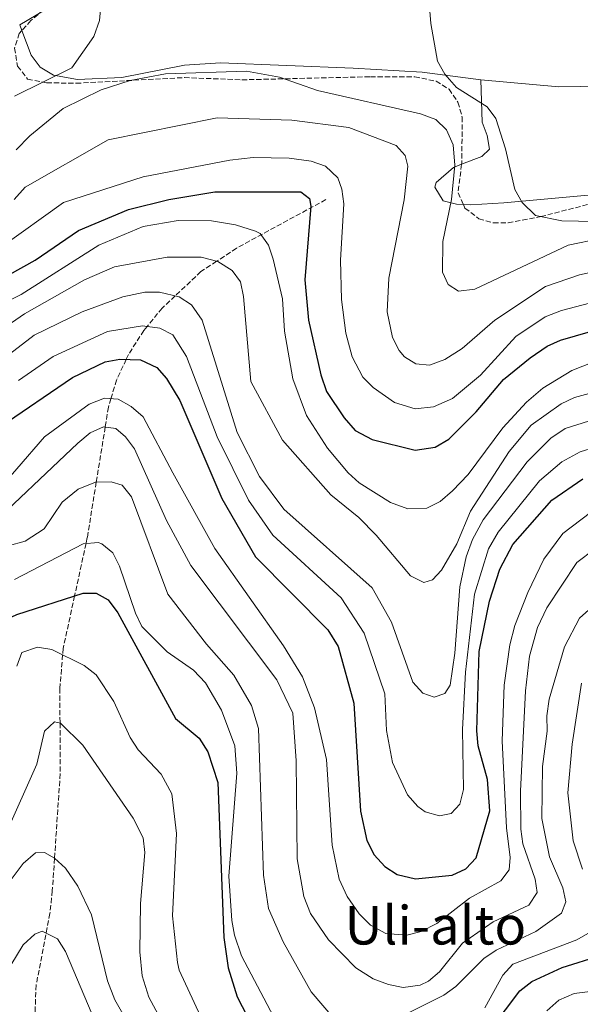
# Model space of a CAD drawing. Units: metres. Extents: x 637871 to 641323, y 4743693 to 4746075.
# Drawn here: x 639447 to 639636, y 4744578 to 4744911 of the extents above; entities that cross this region are included whole.
import ezdxf
from ezdxf.enums import TextEntityAlignment as Align

# ---------------------------------------------------------------- set-up
doc = ezdxf.new("R2010")
doc.units = ezdxf.units.M
doc.header["$MEASUREMENT"] = 0
doc.linetypes.add('DGN Style 3', pattern=[2.435890702152634, 1.739921930109024, -0.6959687720436097])
for name, color, linetype, lineweight in [('Curva de nivel directora', 30, 'Continuous', 30), ('Curva de nivel intermedia', 30, 'Continuous', 0), ('Línea de cambio de uso (parcela vista)', 92, 'Continuous', 0), ('Margen derecho', 7, 'Continuous', 0), ('Texto de Área (paraje) grande', 7, 'Continuous', 0), ('Vaguada', 142, 'DGN Style 3', 13), ('Zona arbolada', 92, 'DGN Style 3', 0)]:
    doc.layers.add(name, color=color, linetype=linetype, lineweight=lineweight)
doc.styles.add('Style-Arial', font='arial.ttf')

msp = doc.modelspace()

# ---------------------------------------------------------------- linework, layer by layer
at = {"layer": 'Curva de nivel directora', "color": 30, "linetype": 'Continuous', "lineweight": 30, "flags": 128}
for points, elevation in [([(639443.3299999987, 4744824.689999999), (639452.0700000004, 4744829.600000001), (639466.6399999993, 4744839.54), (639483.4900000005, 4744846.619999999), (639497.1699999997, 4744850.060000001), (639512.7199999999, 4744852.58), (639541.6799999989, 4744852.660000001), (639544.5800000001, 4744850.420000001), (639545.0299999993, 4744847.820000002), (639543.04, 4744822.920000002), (639544.3099999997, 4744809.28), (639548.4600000004, 4744790.84), (639550.4099999995, 4744785.189999999), (639556.2799999992, 4744776.300000003), (639560.0499999998, 4744772.04), (639565.8199999988, 4744769.010000002), (639580.3499999997, 4744765.380000002), (639587.0700000009, 4744766.45), (639591.709999999, 4744769.180000002), (639600.8899999987, 4744778.33), (639610.0700000009, 4744789.250000001), (639619.1399999991, 4744796.640000001), (639624.8099999997, 4744800.520000001), (639629.3699999994, 4744802.580000003), (639645.3099999985, 4744807.140000002)], 800.0000000000001), ([(639440.2300000007, 4744773.33), (639464.6700000003, 4744789.900000001), (639475.6200000005, 4744795.230000002), (639480.5600000002, 4744796.119999999), (639487.5699999996, 4744795.949999999)], 775.0000000000001), ([(639487.5699999996, 4744795.949999999), (639493.0700000003, 4744793.33), (639496.4000000008, 4744789.600000001), (639500.8800000001, 4744782.210000002), (639515.0299999987, 4744749.070000002), (639526.4100000004, 4744729.450000001), (639550.8699999999, 4744704.740000002), (639554.2699999996, 4744699.15), (639559.5899999995, 4744679.990000002), (639561.8400000002, 4744643.539999999), (639564.0300000006, 4744633.730000001), (639566.4800000006, 4744628.900000001), (639570.0199999987, 4744624.960000001), (639574.2000000007, 4744622.220000001), (639580.419999999, 4744620.760000001), (639592.8199999998, 4744622.000000001), (639597.4099999988, 4744624.16), (639600.8699999988, 4744627.820000002), (639605.4599999997, 4744643.720000001), (639604.7099999987, 4744654.25), (639601.5599999994, 4744665.67), (639601.1399999993, 4744670.65), (639601.9399999994, 4744697.480000001), (639605.3500000002, 4744714.430000001), (639608.9199999998, 4744725.310000001), (639613.2899999997, 4744733.539999999), (639626.4399999991, 4744748.580000003), (639636.8499999985, 4744755.700000001)], 775.0000000000001), ([(639389.709999999, 4744528.939999999), (639391.24, 4744581.420000002), (639392.8400000003, 4744591.800000002), (639398.9499999991, 4744611.529999999), (639404.8999999993, 4744625.100000001), (639416.54, 4744641.180000002), (639431.0700000009, 4744656.000000001), (639434.1299999986, 4744660.960000004), (639436.1200000001, 4744666.199999999), (639436.9499999996, 4744672.090000002), (639434.6099999992, 4744694.26), (639435.2300000006, 4744699.87), (639437.5199999994, 4744704.33), (639440.9799999995, 4744707.760000001), (639445.7999999986, 4744709.960000002), (639468.2899999989, 4744717.2), (639472.6699999999, 4744717.119999999), (639476.6599999998, 4744714.900000002), (639479.9799999989, 4744710.480000001)], 750.0000000000001), ([(639479.9799999989, 4744710.480000001), (639499.4400000006, 4744674.900000001), (639507.36, 4744668.260000001), (639510.3099999981, 4744663.609999999), (639513.6399999985, 4744653.24), (639515.6999999994, 4744600.980000001), (639517.2100000003, 4744590.7), (639520.1799999987, 4744580.920000001), (639530.3099999984, 4744561.380000001)], 750.0000000000001), ([(639605.9200000003, 4744570.08), (639615.6799999991, 4744582.99), (639619.6199999996, 4744586.060000001), (639629.9399999996, 4744590.810000001), (639642.85, 4744594.850000001)], 750.0000000000001)]:
    msp.add_lwpolyline(points, dxfattribs=dict(at, elevation=elevation))
at = {"layer": 'Curva de nivel intermedia', "color": 30, "linetype": 'Continuous', "lineweight": 0, "flags": 128}
for points, elevation in [([(639446.7000000017, 4745131.88), (639450.4800000011, 4745115.09), (639460.0299999999, 4745087.240000002), (639462.6800000009, 4745074.930000001), (639464.0800000001, 4745059.560000001), (639465.7300000018, 4744992.239999998), (639467.8399999996, 4744980.539999997), (639471.2500000005, 4744968.430000001), (639471.6100000005, 4744963.430000001), (639467.1199999999, 4744948.409999999), (639467.0199999993, 4744942.03), (639468.4000000006, 4744936.980000001), (639473.040000001, 4744927.83), (639474.7400000019, 4744921.940000001), (639473.7400000005, 4744910.480000001), (639471.8800000009, 4744905.09), (639464.4600000001, 4744894.519999999), (639445.1100000001, 4744884.939999999)], 820), ([(639663.3900000012, 4744842.189999999), (639629.7800000008, 4744842.810000001), (639620.8700000013, 4744844.679999999), (639616.3700000019, 4744849.04), (639613.9300000012, 4744853.380000001), (639610.8300000009, 4744867.16), (639607.5300000019, 4744877.33), (639604.55, 4744881.350000001), (639594.2000000011, 4744887.84), (639590.2600000005, 4744892.38), (639587.88, 4744896.77), (639585.5599999999, 4744909.42), (639583.8400000011, 4744930.189999998)], 820), ([(639642.8200000008, 4744836.869999999), (639631.9700000011, 4744834.640000001), (639600.490000001, 4744819.73), (639594.8700000017, 4744819.06), (639591.4400000006, 4744821.33), (639589.5499999997, 4744825.519999999), (639589.6300000001, 4744835.84), (639592.5400000004, 4744849.980000001), (639593.7400000007, 4744861.57), (639593.1399999994, 4744868.430000001), (639590.8300000007, 4744873.509999998), (639587.2499999999, 4744877.02), (639582.1400000001, 4744878.949999998), (639547.3499999995, 4744886.869999998), (639534.4800000016, 4744891.329999999), (639523.3900000006, 4744893.380000001), (639496.07, 4744892.489999999), (639484.0500000014, 4744890.23), (639474.2700000004, 4744887.060000001), (639461.4500000015, 4744880.769999998), (639450.1900000006, 4744871.56), (639445.6300000009, 4744866.829999999)], 815), ([(639576.6900000006, 4744796.949999999), (639574.9400000006, 4744799.05), (639572.7000000009, 4744803.470000001), (639570.8800000015, 4744812.139999999), (639571.370000001, 4744823.469999999), (639576.5499999999, 4744849.970000001), (639577.8600000021, 4744861.269999999), (639576.9299999999, 4744864.930000001), (639573.9000000012, 4744868.249999999), (639557.9000000019, 4744874.359999999), (639538.7000000017, 4744876.760000001), (639513.4999999999, 4744877.560000001), (639476.7000000001, 4744870.210000001), (639448.6100000005, 4744854.189999999), (639444.9600000003, 4744849.989999999)], 810.0000000000001), ([(639648.5499999997, 4744817.499999999), (639629.6700000013, 4744812.600000001), (639624.1500000004, 4744810.470000001), (639614.3300000011, 4744803.84), (639602.3200000015, 4744790.720000001), (639592.9299999994, 4744782.9), (639586.4400000006, 4744780.109999999), (639580.2800000004, 4744779.390000001), (639573.3300000012, 4744781.52), (639566.1500000019, 4744786.58), (639562.6100000013, 4744790.119999998), (639559.0799999997, 4744796.96), (639556.9400000006, 4744804.899999999), (639555.4700000001, 4744816.31), (639555.0499999997, 4744829.52), (639556.25, 4744848.609999998), (639555.5200000014, 4744853.57), (639554.2000000003, 4744857.369999998), (639550.0000000005, 4744861.310000001), (639545.1800000013, 4744863.019999999), (639537.7800000008, 4744863.939999999), (639525.6100000001, 4744864.199999998), (639517.7900000014, 4744863.350000001), (639488.5000000016, 4744857.720000002), (639461.560000001, 4744849.050000001), (639440.5200000012, 4744833.9)], 805), ([(639648.5899999999, 4744798.359999999), (639633.2100000017, 4744792.36), (639623.3900000004, 4744786.339999998), (639617.8400000005, 4744781.619999997), (639609.8699999999, 4744773.01), (639598.1999999998, 4744757.189999999), (639592.9000000004, 4744751.720000001), (639588.7100000015, 4744748.15), (639584.2400000012, 4744745.910000001), (639577.7900000004, 4744745.619999998), (639571.9900000001, 4744747.769999998), (639561.400000002, 4744754.449999999), (639557.7000000007, 4744757.829999999), (639550.7500000015, 4744766.05), (639543.6500000004, 4744777.099999998), (639539.0500000003, 4744789.56), (639536.1600000003, 4744805.599999999), (639535.4699999995, 4744816.560000001), (639532.4100000019, 4744829.909999999), (639530.8400000005, 4744834.660000001), (639527.9400000013, 4744838.579999999), (639526.4300000004, 4744839.380000002), (639519.7000000003, 4744841.469999999), (639511.5799999998, 4744842.849999999), (639500.3100000002, 4744842.96), (639488.4400000013, 4744840.91), (639473.5100000004, 4744834.58), (639447.2600000004, 4744818), (639436.9200000004, 4744812.759999998)], 795), ([(639647.6399999999, 4744786.949999998), (639634.0800000012, 4744783.259999998), (639629.5599999995, 4744781.119999999), (639619.4500000019, 4744773.910000001), (639612.0500000013, 4744765.02), (639598.9300000007, 4744744.890000001), (639594.3200000018, 4744733.850000001), (639589.1600000008, 4744724.939999998), (639586.1200000009, 4744721.63), (639583.1799999995, 4744720.74), (639578.7500000015, 4744723.009999999), (639567.150000001, 4744736.720000001), (639561.2700000004, 4744742.67), (639551.8700000013, 4744750.32), (639535.520000001, 4744768.800000001), (639524.8600000013, 4744788.59), (639522.3500000013, 4744817.329999999), (639521.3200000008, 4744822.230000001), (639518.490000001, 4744826.069999998), (639513.7100000001, 4744829.07), (639508.0599999995, 4744830.579999999), (639496.610000001, 4744830.550000001), (639478.800000001, 4744827.269999999), (639468.6399999999, 4744822.949999998), (639448.3900000014, 4744811.390000001), (639439.8799999999, 4744805.55)], 790.0000000000001), ([(639646.4100000005, 4744826.92), (639635.7900000013, 4744824.619999998), (639624.3300000014, 4744820.710000001), (639607.2000000009, 4744809.31), (639596.1799999992, 4744799.779999998), (639590.3000000007, 4744795.99), (639585.1100000007, 4744794.07), (639580.4700000006, 4744794.59), (639576.6900000006, 4744796.949999999)], 810.0000000000001), ([(639638.7900000007, 4744775.23), (639630.8899999994, 4744772.78), (639626.0599999991, 4744769.489999999), (639618.1500000011, 4744761.49), (639603.2900000017, 4744741.890000001), (639599.6399999993, 4744735.230000001), (639597.4900000013, 4744729.42), (639595.3400000011, 4744719.259999999), (639593.6500000014, 4744696.92), (639592.070000001, 4744686.130000001), (639590.3000000007, 4744683.33), (639586.6600000019, 4744682.109999999), (639582.8900000011, 4744683.369999998), (639579.5600000008, 4744687.080000001), (639572.35, 4744707.41), (639565.8300000001, 4744719.02), (639536.0000000015, 4744745.48), (639527.7800000005, 4744756.529999998), (639520.190000002, 4744771.439999999), (639508.4100000004, 4744809.26), (639504.8000000007, 4744814.49), (639500.5899999995, 4744817.180000001), (639494.0400000004, 4744818.76), (639489.0400000003, 4744818.810000001), (639481.5700000003, 4744817.15), (639467.9400000002, 4744812.15), (639451.6400000014, 4744804.279999998), (639440.49, 4744795.529999999)], 785.0000000000001), ([(639600.3400000011, 4744716.84), (639597.3400000016, 4744690.480000001), (639596.3200000002, 4744671.119999999), (639596.5599999992, 4744650.940000001), (639595.3299999998, 4744645.929999999), (639592.5000000001, 4744642.819999999), (639588.4800000013, 4744642.06), (639583.7100000014, 4744643.4), (639581.1500000021, 4744645.210000001), (639577.7100000001, 4744649.08), (639572.6100000015, 4744660.06), (639570.6700000013, 4744670.86), (639570.0600000012, 4744683.140000001), (639563.1100000021, 4744703.640000002), (639555.3499999992, 4744715.579999999), (639532.2000000017, 4744736.720000001), (639524.0000000009, 4744748.529999998), (639513.4800000021, 4744769.930000001), (639503.1500000011, 4744797.05), (639498.5399999998, 4744804.300000001), (639494.0800000007, 4744806.560000001), (639488.3099999994, 4744807.380000001), (639476.4400000006, 4744805.449999999), (639458.1500000001, 4744797.09), (639446.44, 4744788.890000001)], 780), ([(639436.3900000006, 4744748.359999998), (639455.1399999993, 4744769.880000001), (639470.2600000004, 4744780.92), (639475.4600000017, 4744782.99), (639480.0900000007, 4744782.59), (639484.4699999995, 4744780.199999998), (639488.4700000003, 4744776.649999999), (639498.4500000004, 4744757.730000001), (639512.6799999997, 4744732.27), (639535.8700000019, 4744699.400000001), (639542.2199999997, 4744688.960000001), (639546.3600000015, 4744678.48), (639550.3899999993, 4744661.079999999), (639552.3000000004, 4744632.06), (639554.6500000019, 4744620.649999999), (639557.3099999995, 4744614.739999999), (639561.3700000008, 4744608.9), (639565.1700000007, 4744605.09), (639570.3899999999, 4744602.31), (639577.4599999996, 4744601.779999999), (639582.300000001, 4744602.98), (639587.650000002, 4744605.650000001), (639598.5799999998, 4744614.180000001), (639609.2599999995, 4744620.029999999), (639612.010000001, 4744623.74), (639612.3700000009, 4744627.899999999), (639611.1399999993, 4744637.909999999), (639609.6799999997, 4744667.349999999), (639610.3300000002, 4744686.07), (639612.2400000013, 4744699.77), (639613.910000001, 4744706.27), (639618.3299999998, 4744717.350000001), (639623.7400000013, 4744728.59), (639630.1000000003, 4744737.259999998), (639639.4800000014, 4744744.42)], 770), ([(639433.99, 4744737.150000001), (639466.4100000013, 4744767.789999999), (639470.5599999998, 4744771.269999999), (639475.1300000009, 4744773.31), (639479.2700000004, 4744772.699999999), (639482.5000000002, 4744769.930000001), (639485.5100000009, 4744765.909999999), (639496.4000000008, 4744741.730000001), (639504.5500000003, 4744726.55), (639533.600000001, 4744687.970000001), (639538.9699999997, 4744676.66), (639540.0800000007, 4744660.529999999), (639540.4200000004, 4744627.470000001), (639542.6900000013, 4744614.810000001), (639544.9600000001, 4744609.050000001), (639551.050000001, 4744600.15), (639560.3000000003, 4744590.76), (639566.1500000019, 4744587.039999999), (639571.2700000004, 4744585.060000001), (639576.2000000012, 4744584.09), (639582.0000000015, 4744584.92), (639584.790000001, 4744586.259999999), (639588.4700000001, 4744589.390000001), (639596.3100000012, 4744599.079999999), (639606.5900000008, 4744606.279999999), (639618.690000002, 4744611.9), (639621.4600000014, 4744616.119999998), (639620.7800000019, 4744620.680000001), (639616.6400000001, 4744632.560000001), (639615.9699999995, 4744637.509999999), (639615.8700000012, 4744650.350000001), (639617.5800000011, 4744684.15), (639618.9199999999, 4744695.930000001), (639621.5900000011, 4744705.579999999), (639624.7100000014, 4744712.169999998), (639634.8800000015, 4744727.529999998), (639640.8499999995, 4744732.039999999)], 765.0000000000001), ([(639641.0999999996, 4744766.480000001), (639635.9700000001, 4744764.91), (639629.8299999998, 4744761.529999998), (639622.2900000006, 4744755.029999998), (639608.2900000017, 4744737.71), (639605.0199999994, 4744732.079999999), (639600.3400000011, 4744716.84)], 780), ([(639437.1200000015, 4744731.579999999), (639448.6600000019, 4744734.699999999), (639455.0200000008, 4744738.890000001), (639461.1600000008, 4744747.859999999), (639466.6000000014, 4744752.319999999), (639472.3600000015, 4744754.61), (639477.6900000002, 4744754.710000001), (639481.3700000015, 4744753.57), (639484.5099999997, 4744749.680000001), (639496.7800000008, 4744716.829999999), (639509.9000000014, 4744699.92), (639519.1300000005, 4744689.499999999), (639525.0600000003, 4744679.210000001), (639527.3700000015, 4744671.529999998), (639529.0999999993, 4744621.970000001), (639530.8099999991, 4744610.73), (639535.7700000012, 4744599.52), (639545.1800000013, 4744582.67), (639553.0800000007, 4744573.399999999)], 760.0000000000001), ([(639445.0200000008, 4744721.779999999), (639468.2199999996, 4744733.84), (639473.2500000009, 4744734.289999999), (639474.5600000008, 4744733.859999998), (639478.26, 4744730.749999999), (639480.5500000011, 4744726.3), (639485.890000001, 4744710.359999998), (639488.0900000003, 4744705.92), (639496.6399999999, 4744697.329999999), (639505.5100000014, 4744691.189999999), (639509.5300000003, 4744686.939999999), (639514.9300000004, 4744677.699999999), (639519.3800000007, 4744665.609999999), (639520.0700000013, 4744656.430000001), (639517.4500000017, 4744621.639999999), (639518.4599999997, 4744606.679999999), (639519.28, 4744601.75), (639521.7000000008, 4744594.720000001), (639533.6299999999, 4744572.119999998)], 755), ([(639568.5400000013, 4744570.810000001), (639589.9499999998, 4744581.48), (639594, 4744584.41), (639603.4300000002, 4744593.869999999), (639607.5899999999, 4744596.659999998), (639621.03, 4744603.020000001), (639629.6500000011, 4744609.180000001), (639631.170000001, 4744612.970000001), (639630.1800000009, 4744617.689999999), (639625.6800000014, 4744628.180000001), (639623.0400000017, 4744641.09), (639623.2800000008, 4744658.619999998), (639624.8400000011, 4744670.560000001), (639624.7800000006, 4744675.769999999), (639625.5200000005, 4744681.359999998), (639630.6700000004, 4744699.05), (639635.7100000007, 4744708.739999999), (639640.940000001, 4744713.390000001)], 760.0000000000001), ([(639445.8400000011, 4744692.51), (639447.5300000008, 4744697.17), (639452.8200000015, 4744698.980000001), (639457.6500000017, 4744698.149999999), (639468.5800000017, 4744692.789999999), (639472.6699999999, 4744689.630000001), (639478.5400000017, 4744680.560000001), (639484.0600000003, 4744668.5), (639486.7900000017, 4744664.310000001), (639494.5999999992, 4744656.07), (639498.1900000012, 4744649.4), (639499.7400000001, 4744636.029999999), (639498.37, 4744608.220000002), (639500.0300000008, 4744592.550000001), (639500.640000001, 4744589.939999999), (639514.3899999995, 4744560.359999999)], 745), ([(639636.7300000021, 4744624.029999998), (639633.6000000007, 4744633.589999998), (639631.8000000013, 4744649.76), (639633.3300000002, 4744666.159999999), (639636.4800000018, 4744686.84)], 755), ([(639408.4599999998, 4744569.05), (639411.0500000004, 4744585.159999998), (639418.3700000006, 4744602.039999999), (639434.8600000017, 4744627.27), (639442.1600000019, 4744635.939999999), (639452.6100000015, 4744659.409999999), (639455.1500000005, 4744670.609999999), (639458.51, 4744673.71), (639460.5400000019, 4744673.300000001), (639468.1100000001, 4744665.86), (639485.1500000011, 4744641.179999999), (639488.4600000014, 4744634.640000002), (639489.0500000014, 4744629.659999999), (639487.5700000018, 4744612.390000001), (639487.4000000019, 4744596.08), (639488.1500000008, 4744588.06), (639490.4500000007, 4744580.809999999), (639496.5400000016, 4744569.309999999)], 740.0000000000001), ([(639417.0499999997, 4744567.92), (639419.2500000013, 4744578.599999999), (639422.0400000007, 4744586.140000001), (639426.9800000006, 4744595.250000001), (639435.6100000006, 4744605.92), (639444.2200000006, 4744621.009999999), (639447.940000002, 4744625.880000002), (639452.1100000007, 4744629.519999998), (639455.24, 4744629.599999999), (639458.5700000003, 4744627.71), (639462.2600000006, 4744624.310000001), (639466.4900000019, 4744618.329999999), (639471.0400000004, 4744608.619999999), (639476.4699999997, 4744586.300000001), (639478.9700000009, 4744579.91), (639494.9099999999, 4744552.009999999)], 735.0000000000001), ([(639431.9300000014, 4744573.09), (639437.1600000019, 4744583.599999999), (639443.8499999995, 4744591.640000001), (639447.9600000001, 4744598.529999999), (639451.9100000019, 4744602.109999998), (639454.4500000009, 4744603.09), (639459.5300000014, 4744600.480000001), (639462.2699999996, 4744596.27), (639471.3100000009, 4744574.92)], 730), ([(639603.8400000016, 4744577.239999999), (639609.9400000012, 4744588.270000001), (639613.3099999997, 4744591.989999999), (639634.8600000013, 4744600.210000001), (639640.150000002, 4744603.149999999)], 755), ([(639624.6900000012, 4744576.16), (639628.8100000008, 4744579.759999999), (639633.9500000017, 4744582.029999999), (639653.04, 4744584.439999999)], 745)]:
    msp.add_lwpolyline(points, dxfattribs=dict(at, elevation=elevation))
at = {"layer": 'Línea de cambio de uso (parcela vista)', "color": 92, "linetype": 'Continuous', "lineweight": 0, "extrusion": (0.01988714757298271, -0.05205971736374816, 0.9984459360373085), "elevation": -233481.8420998273, "flags": 128}
msp.add_lwpolyline([(2290590.214644017, 4197825.215405813), (2290590.214644017, 4197823.18593898)], dxfattribs=at)
at = {"layer": 'Línea de cambio de uso (parcela vista)', "color": 92, "linetype": 'Continuous', "lineweight": 0}
for points in [[(639447.5330999997, 4744907.0571, 821.1668999999966), (639450.7100000001, 4744898.74, 820.6699999999983), (639453.6799999997, 4744894.689999999, 820.25), (639458.2300000006, 4744892.02, 819.6999999999972), (639466.3499999996, 4744890.539999999, 818.9799999999959), (639481.3200000003, 4744891.180000001, 817.8600000000006), (639502.4299999997, 4744895.32, 816.6699999999983), (639514.5800000001, 4744896.140000001, 816.8699999999953), (639559.4000000004, 4744894.380000001, 818.929999999993), (639582.6399999997, 4744893.050000001, 819.029999999999), (639602.4400000004, 4744890.380000001, 819.9199999999983)], [(639602.4400000004, 4744890.380000001, 819.9199999999983), (639628.7400000002, 4744888, 822.3500000000058), (639643.6100000005, 4744888.33, 824.179999999993), (639679.9506000001, 4744892.209100001, 829.2379999999977)], [(639595.9732999997, 4744861.934900001, 814.9946999999956), (639602.7999999998, 4744864.560000001, 816.3999999999943), (639605.4299999997, 4744867.060000001, 817.1499999999943), (639604.6200000001, 4744871.67, 817.9799999999959), (639602.8899999997, 4744876.16, 818.5399999999936), (639602.4400000004, 4744890.380000001, 819.9199999999983)], [(639596.5597000001, 4744848.389400001, 816.0455999999978), (639594.2400000002, 4744848.49, 815.4799999999959), (639589.7100000001, 4744849.58, 814.3699999999953), (639586.9600000001, 4744854.16, 813.1399999999995), (639587.4199999999, 4744855.77, 812.7700000000042), (639593.2300000006, 4744860.880000001, 814.429999999993), (639595.9732999997, 4744861.934900001, 814.9946999999956)], [(639681.7571, 4744855.7862, 827.195200000002), (639648.5599999997, 4744852.42, 821.7299999999959), (639610.25, 4744848.91, 818.7599999999949), (639599.0800000001, 4744848.279999999, 816.6600000000036), (639596.5597000001, 4744848.389400001, 816.0455999999978)]]:
    msp.add_polyline3d(points, dxfattribs=at)
at = {"layer": 'Margen derecho', "color": 7, "linetype": 'Continuous', "lineweight": 0}
msp.add_polyline3d([(639761.640000001, 4744892.59, 843.3500000000058), (639758.6799999992, 4744897.100000001, 842.25), (639752.3400000002, 4744914.859999999, 840.9600000000065), (639750.5000000007, 4744919.000000001, 840.25), (639747.0899999997, 4744923.779999999, 839.3899999999995), (639743.6700000021, 4744924.570000002, 839.0700000000071), (639733.9800000006, 4744920.09, 836.6300000000047), (639726.4099999999, 4744914.170000001, 835.4499999999972), (639720.4699999989, 4744908.25, 834.8099999999977), (639713.6000000001, 4744900.090000002, 834.1999999999972), (639707.8700000013, 4744890.350000001, 833.0299999999991), (639703.2100000009, 4744886.939999999, 831.4400000000024), (639696.3099999987, 4744885.869999999, 831.3800000000047), (639639.9100000006, 4744936.770000001, 824.4900000000054), (639630.1000000003, 4744947.300000001, 824.179999999993), (639626.5799999977, 4744950.24, 823.6999999999972), (639621.9599999998, 4744952.609999999, 823.0599999999977), (639617.4499999993, 4744953.78, 822.3699999999955), (639612.9699999979, 4744954.180000001, 821.6399999999995), (639532.0499999997, 4744941.949999999, 816.6799999999931), (639517.3299999988, 4744939.320000002, 816.5099999999949), (639494.4400000006, 4744934.930000001, 817.570000000007), (639476.1400000011, 4744926.420000002, 818.5899999999967), (639446.8099999989, 4744908.949999999, 821.279999999999)], dxfattribs=at)
at = {"layer": 'Vaguada', "color": 142, "linetype": 'DGN Style 3', "lineweight": 13}
msp.add_polyline3d([(639550.1600000003, 4744850, 799.8699999999953), (639519.9699999997, 4744833.59, 791.1000000000058), (639513.29, 4744829.180000001, 790), (639508, 4744825.689999999, 788.7400000000052), (639499.2800000003, 4744817.5, 785), (639494.9100000003, 4744813.390000001, 782.9100000000036), (639489.8099999997, 4744807.17, 780), (639488.7100000001, 4744805.83, 779.3500000000058), (639483.5300000003, 4744797.730000001, 775.6900000000023), (639482.7599999999, 4744796.07, 775), (639479.5, 4744789.100000001, 772.3000000000029), (639477.6100000005, 4744782.800000001, 770), (639476.75, 4744779.939999999, 768.5500000000029), (639475.6600000003, 4744773.230000001, 765), (639472.6600000003, 4744754.609999999, 760), (639469.6299999999, 4744735.9, 755.5099999999949), (639469.2000000002, 4744733.930000001, 755), (639465.3499999996, 4744716.26, 750), (639461.4900000002, 4744698.539999999, 745.5200000000042), (639461.3099999997, 4744696.359999999, 745), (639460.3700000001, 4744685.039999999, 742.4100000000036), (639460.4199999999, 4744673.32, 740), (639460.5099999999, 4744656.25, 738.0200000000042), (639458.5599999997, 4744627.710000001, 735), (639457.8200000003, 4744616.74, 732.5200000000042), (639457.0099999999, 4744609.060000001, 731.0800000000019), (639452.3799999999, 4744584.960000001, 725.570000000007), (639451.9900000002, 4744575.82, 723.679999999993)], dxfattribs=at)
at = {"layer": 'Zona arbolada', "color": 92, "linetype": 'DGN Style 3', "lineweight": 0, "extrusion": (-0.1156944693519902, 0.008762201429215575, 0.993246199885746), "elevation": -31611.13894336783, "flags": 128}
msp.add_lwpolyline([(-4779614.098180472, 277647.7365707806), (-4779604.508852717, 277647.2427151063), (-4779600.635646524, 277649.3551762889)], dxfattribs=at)
at = {"layer": 'Zona arbolada', "color": 92, "linetype": 'DGN Style 3', "lineweight": 0}
for points in [[(639494.9951, 4744982.1699, 816.4441999999982), (639495.4299999997, 4744980.359999999, 816.5200000000042), (639502.9000000004, 4744962.33, 816.4900000000052), (639504.2699999996, 4744957.34, 816.7899999999936), (639504.5700000003, 4744952.16, 817.1699999999983), (639502.9900000002, 4744947.83, 817.4600000000065), (639499.6299999999, 4744943.939999999, 817.6699999999983), (639495.7599999999, 4744940.82, 817.8699999999953), (639465.9100000003, 4744923.630000001, 818.5), (639450.6100000005, 4744910.430000001, 819.9100000000036), (639447.5330999997, 4744907.0571, 820.0191000000051)], [(639447.5330999997, 4744907.0571, 820.0191000000051), (639446.6600000003, 4744906.100000001, 820.0500000000029), (639445.0599999997, 4744901.100000001, 819.9499999999972), (639446.1200000001, 4744895.02, 819.7299999999959), (639449.4800000006, 4744890.680000001, 819.4199999999983), (639455.9100000003, 4744889.430000001, 818.9600000000065), (639465.8700000001, 4744889.25, 818.1499999999943), (639502.4000000004, 4744891.180000001, 816.6399999999995), (639521.8099999997, 4744890.42, 818.9900000000052), (639565.2000000002, 4744891.449999999, 817.3500000000058), (639580.1399999997, 4744891.4, 818.929999999993), (639587.3600000005, 4744889.970000001, 819.070000000007), (639591.7300000006, 4744887.230000001, 818.6699999999983), (639594.7400000002, 4744882.850000001, 818.2700000000042), (639596.1699999999, 4744877.82, 817.8699999999953), (639596.0300000003, 4744862.380000001, 816.6600000000036), (639595.9732999997, 4744861.934900001, 816.6573000000063)], [(639596.5597000001, 4744848.389400001, 816.845100000006), (639597.1100000005, 4744847.16, 816.9199999999983), (639601.8300000001, 4744843.529999999, 817.4100000000036), (639606.7199999997, 4744842.109999999, 818.0599999999977), (639611.6799999997, 4744842.17, 818.7400000000052), (639622.6600000003, 4744844.25, 819.7100000000065), (639651.7599999999, 4744851.689999999, 820.5500000000029), (639681.7571, 4744855.7862, 825.2063999999956)]]:
    msp.add_polyline3d(points, dxfattribs=at)

# ---------------------------------------------------------------- texts
at = {"layer": 'Texto de Área (paraje) grande', "color": 7, "linetype": 'Continuous', "lineweight": 0, "style": 'Style-Arial'}
msp.add_text('Uli-alto', height=13, dxfattribs=at).set_placement((639587.1334781114, 4744605.09001, 770), align=Align.MIDDLE_CENTER)

doc.saveas('drawing.dxf')
